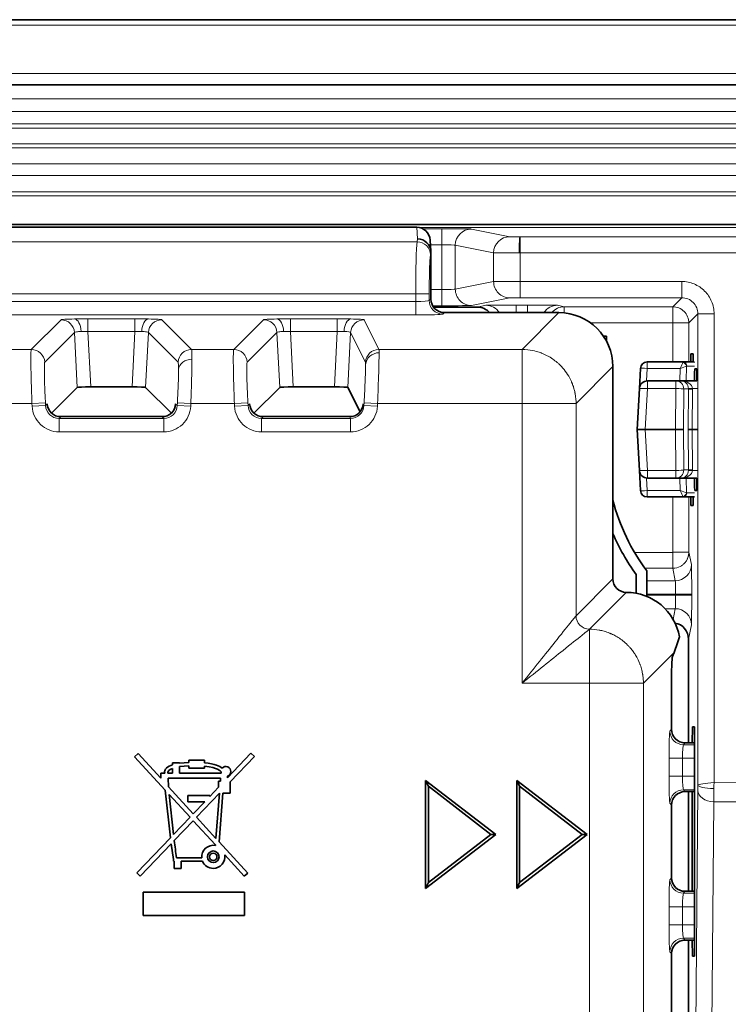
# Model space of a CAD drawing. Units: millimetres. Extents: x 74 to 746, y 27 to 552.
# Drawn here: x 685 to 711, y 216 to 252 of the extents above; entities that cross this region are included whole.
import ezdxf

# ---------------------------------------------------------------- set-up
doc = ezdxf.new("R2010")
doc.units = ezdxf.units.MM
doc.layers.add('Visible (ISO)', color=7, linetype='Continuous', lineweight=35)
doc.layers.add('Visible Narrow (ISO)', color=7, linetype='Continuous', lineweight=18)

msp = doc.modelspace()

# ---------------------------------------------------------------- linework, layer by layer
at = {"layer": 'Visible (ISO)'}
for p, q in [((646.182, 252.292), (743.891, 252.292)), ((646.182, 249.876), (741.16, 249.876)), ((737.291, 244.706), (646.182, 244.706)), ((699.362, 244.608), (665.921, 244.608)), ((699.863, 244.123), (699.89, 243.719)), ((699.891, 242.543), (699.891, 243.686)), ((699.891, 241.942), (699.891, 242.543)), ((701.61, 241.646), (699.987, 241.646)), ((700.39, 241.443), (704.63, 241.443)), ((706.391, 240.574), (706.279, 240.574)), ((706.391, 240.391), (706.391, 240.574)), ((709.237, 239.614), (707.901, 239.614)), ((709.621, 239.614), (709.237, 239.614)), ((709.6, 239.914), (709.524, 239.917)), ((706.629, 239.444), (706.629, 231.582)), ((707.651, 239.377), (707.612, 238.629)), ((709.736, 239.358), (709.663, 239.361)), ((708.957, 238.914), (707.912, 238.914)), ((709.157, 238.914), (708.957, 238.914)), ((709.745, 238.914), (709.157, 238.914)), ((686.786, 238.674), (685.831, 237.72)), ((688.818, 238.691), (687.284, 238.691)), ((690.271, 237.72), (689.317, 238.674)), ((694.286, 238.674), (693.331, 237.72)), ((696.311, 238.691), (694.784, 238.691)), ((697.263, 237.766), (696.81, 238.674)), ((707.612, 238.629), (707.533, 237.114)), ((686.07, 237.597), (690.033, 237.597)), ((693.57, 237.597), (696.981, 237.597)), ((707.832, 237.114), (707.533, 237.114)), ((707.533, 237.114), (707.612, 235.598)), ((708.952, 237.114), (707.832, 237.114)), ((708.952, 237.114), (709.251, 237.114)), ((709.423, 237.114), (709.573, 237.114)), ((709.748, 237.114), (709.573, 237.114)), ((707.612, 235.598), (707.651, 234.851)), ((707.912, 235.314), (708.957, 235.314)), ((708.957, 235.314), (709.157, 235.314)), ((709.157, 235.314), (709.745, 235.314)), ((709.663, 234.851), (709.736, 234.854)), ((707.901, 234.614), (709.237, 234.614)), ((709.237, 234.614), (709.621, 234.614)), ((709.524, 234.295), (709.6, 234.298)), ((707.491, 231.743), (707.491, 231.049)), ((707.891, 230.931), (707.891, 231.874)), ((709.431, 229.353), (709.431, 225.51)), ((708.836, 228.705), (708.895, 228.852)), ((708.801, 227.61), (708.801, 226.01)), ((709.58, 226.106), (709.65, 226.106)), ((708.801, 226.01), (708.801, 226.01)), ((709.301, 225.51), (709.3, 225.51)), ((709.658, 225.51), (709.301, 225.51)), ((689.039, 225.109), (688.909, 224.99)), ((689.878, 224.196), (689.039, 225.109)), ((693.219, 225.122), (692.349, 224.209)), ((692.456, 224.066), (693.346, 225)), ((693.346, 225), (693.219, 225.122)), ((709.659, 225.107), (709.659, 218.605)), ((688.909, 224.99), (690.048, 223.75)), ((690.318, 224.774), (690.318, 224.694)), ((690.571, 224.774), (690.318, 224.774)), ((690.92, 224.786), (690.571, 224.756)), ((690.571, 224.756), (690.571, 224.774)), ((690.571, 224.632), (690.92, 224.663)), ((690.92, 224.868), (690.92, 224.786)), ((691.504, 224.868), (690.92, 224.868)), ((690.92, 224.663), (690.92, 224.569)), ((691.504, 224.767), (691.504, 224.868)), ((691.504, 224.569), (691.504, 224.643)), ((689.878, 224.39), (689.878, 224.196)), ((690.024, 224.39), (689.878, 224.39)), ((690.023, 224.444), (690.024, 224.39)), ((690.147, 224.39), (690.146, 224.438)), ((690.318, 224.39), (690.147, 224.39)), ((690.318, 224.564), (690.318, 224.39)), ((690.571, 224.39), (690.571, 224.632)), ((692.112, 224.39), (690.571, 224.39)), ((690.92, 224.569), (691.504, 224.569)), ((692.115, 224.435), (692.112, 224.39)), ((692.349, 224.209), (692.349, 224.275)), ((690.168, 223.881), (690.15, 224.197)), ((690.15, 224.197), (692.096, 224.197)), ((692.088, 224.092), (692.023, 224.092)), ((692.023, 224.092), (692.023, 223.868)), ((692.096, 224.197), (692.088, 224.092)), ((692.456, 223.639), (692.456, 224.066)), ((699.687, 220.12), (699.687, 224.12)), ((699.687, 224.12), (702.294, 222.12)), ((699.687, 224.12), (699.796, 223.899)), ((703.067, 220.12), (703.067, 224.12)), ((703.067, 224.12), (705.674, 222.12)), ((703.067, 224.12), (703.176, 223.899)), ((690.048, 223.75), (690.237, 221.994)), ((691.085, 222.884), (690.168, 223.881)), ((690.35, 222.113), (690.189, 223.598)), ((690.189, 223.598), (690.963, 222.756)), ((691.697, 223.553), (690.88, 223.553)), ((690.88, 223.553), (690.88, 223.33)), ((691.204, 222.753), (692.053, 223.644)), ((692.023, 223.868), (691.697, 223.526)), ((691.697, 223.526), (691.697, 223.553)), ((692.053, 223.644), (691.923, 221.972)), ((692.037, 221.847), (692.18, 223.639)), ((692.18, 223.639), (692.456, 223.639)), ((699.796, 220.341), (699.796, 223.899)), ((699.796, 223.899), (702.114, 222.12)), ((703.176, 220.341), (703.176, 223.899)), ((703.176, 223.899), (705.494, 222.12)), ((709.3, 223.701), (709.301, 223.701)), ((709.301, 223.701), (709.659, 223.701)), ((709.431, 223.701), (709.431, 220.01)), ((709.572, 220.01), (709.572, 223.701)), ((690.88, 223.33), (691.51, 223.33)), ((691.51, 223.33), (691.085, 222.884)), ((708.801, 223.201), (708.801, 223.202)), ((708.801, 223.201), (708.801, 220.51)), ((690.963, 222.756), (690.35, 222.113)), ((690.381, 221.89), (691.082, 222.626)), ((691.082, 222.626), (691.904, 221.732)), ((691.923, 221.972), (691.204, 222.753)), ((702.294, 222.12), (699.687, 220.12)), ((702.114, 222.12), (699.796, 220.341)), ((702.294, 222.12), (702.114, 222.12)), ((705.674, 222.12), (703.067, 220.12)), ((705.494, 222.12), (703.176, 220.341)), ((705.674, 222.12), (705.494, 222.12)), ((690.237, 221.994), (688.993, 220.689)), ((689.12, 220.568), (690.27, 221.774)), ((690.27, 221.774), (690.345, 221.182)), ((691.904, 221.732), (691.902, 221.708)), ((693.103, 220.687), (692.037, 221.847)), ((692.247, 221.358), (692.974, 220.568)), ((690.345, 221.182), (690.352, 221.128)), ((690.352, 221.128), (690.373, 221.128)), ((690.373, 221.128), (690.38, 220.858)), ((691.399, 221.251), (690.461, 221.251)), ((690.638, 221.128), (691.427, 221.128)), ((690.638, 220.858), (690.638, 221.128)), ((688.993, 220.689), (689.12, 220.568)), ((690.38, 220.858), (690.638, 220.858)), ((692.974, 220.568), (693.103, 220.687)), ((699.687, 220.12), (699.796, 220.341)), ((703.067, 220.12), (703.176, 220.341)), ((708.801, 220.51), (708.801, 220.51)), ((689.229, 219.978), (689.229, 219.118)), ((692.985, 219.978), (689.229, 219.978)), ((692.985, 219.118), (692.985, 219.978)), ((709.301, 220.01), (709.3, 220.01)), ((709.659, 220.01), (709.301, 220.01)), ((689.229, 219.118), (692.985, 219.118)), ((709.3, 218.201), (709.301, 218.201)), ((709.301, 218.201), (709.658, 218.201)), ((709.431, 218.201), (709.431, 167.497)), ((708.801, 217.701), (708.801, 217.702)), ((708.801, 217.701), (708.801, 214.602)), ((709.65, 217.606), (709.58, 217.606))]:
    msp.add_line(p, q, dxfattribs=at)
msp.add_circle((691.825, 221.287), 0.216, dxfattribs=at)
for centre, radius, start, end in [((707.901, 239.364), 0.25, 90, 177), ((707.912, 238.614), 0.3, 90, 177), ((707.912, 235.614), 0.3, 183, 270), ((707.901, 234.864), 0.25, 183, 270), ((713.891, 236.374), 7.5, 194.4887, 216.8699), ((713.891, 236.374), 7.9, 203.1943, 215.8917), ((690.518, 224.02), 0.703, 106.5064, 128.6627), ((690.225, 224.414), 0.206, 133.363, 171.7898), ((690.225, 224.414), 0.206, 171.7898, 171.8005), ((692.292, 224.449), 0.182, 288.2032, 137.8977), ((795.73, 234.669), 106.121, 186.91637, 187.26396), ((691.824, 221.288), 0.427, 79.5055, 184.9228), ((691.825, 221.287), 0.138, 90.029, 269.9712), ((691.824, 221.287), 0.138, 270.0754, 89.9248), ((691.824, 221.288), 0.429, 270.1203, 9.3757), ((691.827, 221.289), 0.431, 201.9474, 269.6432)]:
    msp.add_arc(centre, radius, start, end, dxfattribs=at)
for centre, major_axis, ratio, start_param, end_param in [((699.364, 244.09), (0.034, -0.517), 0.965789, 1.570796, 3.078761), ((699.39, 243.69), (-0.5, 0.024), 0.96543, 3.199454, 4.758961), ((699.533, 241.496), (-0.348, -2.25), 0.035661, 2.91502, 2.930827), ((700.391, 241.943), (-0.391, -0.313), 0.998441, 5.609317, 7.178591), ((701.61, 241.046), (-0.588, -0.122), 0.999085, 3.657252, 4.506923), ((704.628, 239.441), (-1.416, -1.416), 0.998783, 2.356803, 3.926382), ((709.524, 239.317), (0, -0.601), 0.008724, 3.141212, 4.195035), ((709.6, 239.313), (0, -0.601), 0.00873, 2.094601, 3.141212), ((709.663, 238.761), (0, -0.601), 0.008724, 3.141212, 4.454565), ((709.736, 238.757), (0, -0.601), 0.00873, 1.834075, 3.141212), ((687.286, 238.673), (-0.501, 0), 0.034988, 4.716802, 6.248201), ((688.816, 238.673), (-0.501, 0), 0.034988, 3.176577, 4.707976), ((694.786, 238.674), (-0.501, 0), 0.034988, 4.716802, 6.248201), ((696.309, 238.674), (-0.501, 0), 0.034986, 3.159072, 4.707898), ((686.172, 238.086), (-0.5, 0), 0.998782, 0.05361, 1.570796), ((689.931, 238.086), (-0.5, 0), 0.998782, 1.570796, 3.087982), ((693.672, 238.086), (-0.5, 0), 0.998782, 0.05361, 1.570796), ((696.879, 238.086), (-0.5, 0), 0.999239, 1.570796, 3.088592), ((709.663, 235.451), (0, 0.601), 0.008724, 1.801646, 3.141974), ((709.736, 235.454), (0, -0.601), 0.00873, 0.000381, 1.334528), ((709.524, 234.895), (0, 0.601), 0.008724, 2.058287, 3.141974), ((709.6, 234.898), (0, -0.601), 0.00873, 0.000381, 1.076961), ((707.129, 231.583), (-0.354, -0.354), 0.998783, 5.498396, 7.067365), ((707.125, 229.081), (1.416, 1.416), 0.998783, 5.672019, 7.067365), ((708.831, 229.353), (0.122, 0.588), 0.999085, 4.917855, 6.321595), ((706.892, 228.848), (1.827, 3.219), 0.487912, 4.983731, 5.157354), ((708.839, 227.61), (0, -1.1), 0.034921, 3.228483, 4.712389), ((709.58, 225.105), (0, -1.001), 0.008724, 3.141593, 4.295331), ((709.65, 225.105), (0, -1.001), 0.00873, 1.573079, 3.141593), ((709.65, 218.607), (0, -1.001), 0.00873, 6.283185, 7.851699), ((709.58, 218.607), (0, 1.001), 0.008724, 1.987855, 3.141593)]:
    msp.add_ellipse(centre, major_axis=major_axis, ratio=ratio, start_param=start_param, end_param=end_param, dxfattribs=at)
for points, knots in [([(709.649, 239.611), (709.642, 239.613), (709.635, 239.613), (709.626, 239.614), (709.623, 239.614), (709.621, 239.614)], [1.3803185, 1.3803185, 1.3803185, 1.3803185, 1.5239781, 1.5239781, 1.5707963, 1.5707963, 1.5707963, 1.5707963]), ([(708.801, 226.01), (708.801, 225.878), (708.855, 225.749), (708.947, 225.657), (709.039, 225.565), (709.168, 225.511), (709.3, 225.51)], [0, 0, 0, 0, 0.0003902126, 0.0003902126, 0.0003902126, 0.0007804253, 0.0007804253, 0.0007804253, 0.0007804253]), ([(691.504, 224.643), (691.994, 224.594), (692.098, 224.462), (692.115, 224.435), (692.115, 224.435), (692.115, 224.435), (692.115, 224.435)], [-1.006449, -1.006449, -1.006449, -1.006449, -0.006449, -0.006449, -0.006449, -0.001816, -0.001816, -0.001816, -0.001816]), ([(709.3, 223.701), (709.168, 223.701), (709.039, 223.647), (708.947, 223.555), (708.855, 223.463), (708.801, 223.334), (708.801, 223.202)], [0, 0, 0, 0, 0.0003902126, 0.0003902126, 0.0003902126, 0.0007804252, 0.0007804252, 0.0007804252, 0.0007804252]), ([(708.801, 220.51), (708.801, 220.378), (708.855, 220.249), (708.947, 220.157), (709.039, 220.065), (709.168, 220.011), (709.3, 220.01)], [0, 0, 0, 0, 0.0003902126, 0.0003902126, 0.0003902126, 0.0007804253, 0.0007804253, 0.0007804253, 0.0007804253]), ([(709.3, 218.201), (709.168, 218.201), (709.039, 218.147), (708.947, 218.055), (708.855, 217.963), (708.801, 217.834), (708.801, 217.702)], [0, 0, 0, 0, 0.0003902126, 0.0003902126, 0.0003902126, 0.0007804252, 0.0007804252, 0.0007804252, 0.0007804252])]:
    msp.add_open_spline(points, degree=3, knots=knots, dxfattribs=at)
for points in [[(709.621, 234.614), (709.63, 234.614), (709.64, 234.615), (709.649, 234.616)], [(692.156, 224.571), (692.068, 224.644), (691.884, 224.731), (691.504, 224.767)], [(690.146, 224.438), (690.146, 224.439), (690.162, 224.504), (690.318, 224.564)]]:
    msp.add_open_spline(points, degree=3, dxfattribs=at)
at = {"layer": 'Visible Narrow (ISO)'}
for p, q in [((646.182, 252.092), (743.891, 252.092)), ((646.182, 250.295), (742.987, 250.295)), ((646.182, 249.359), (741.16, 249.359)), ((741.16, 248.893), (646.182, 248.893)), ((646.182, 248.436), (741.16, 248.436)), ((741.16, 248.28), (646.182, 248.28)), ((646.182, 247.691), (739.091, 247.691)), ((739.091, 247.547), (646.182, 247.547)), ((646.182, 246.947), (739.091, 246.947)), ((739.091, 246.515), (646.182, 246.515)), ((646.182, 245.915), (739.091, 245.915)), ((739.091, 245.771), (646.182, 245.771)), ((699.39, 244.173), (699.362, 244.608)), ((735.89, 244.599), (699.455, 244.599)), ((699.597, 244.548), (700.292, 244.548)), ((700.292, 243.953), (700.292, 244.548)), ((701.391, 244.539), (702.81, 244.255)), ((699.373, 244.067), (665.91, 244.067)), ((699.373, 244.067), (699.39, 244.173)), ((703.2, 244.252), (711.436, 244.252)), ((703.2, 243.652), (703.2, 244.252)), ((699.363, 243.953), (699.363, 243.953)), ((699.891, 243.694), (699.873, 243.585)), ((700.292, 243.953), (699.874, 243.953)), ((700.292, 243.953), (700.292, 242.304)), ((702.211, 243.655), (700.792, 243.939)), ((700.792, 242.308), (700.792, 243.939)), ((702.211, 243.655), (702.21, 242.592)), ((703.199, 242.595), (703.2, 243.652)), ((711.436, 243.652), (703.2, 243.652)), ((700.792, 242.308), (702.21, 242.592)), ((703.199, 242.595), (709.179, 242.595)), ((703.199, 241.995), (703.199, 242.595)), ((709.179, 241.995), (709.179, 242.595)), ((699.891, 242.304), (700.292, 242.304)), ((700.292, 241.699), (700.292, 242.304)), ((665.958, 242.136), (699.325, 242.136)), ((665.958, 241.856), (699.325, 241.856)), ((699.824, 242.136), (699.325, 242.136)), ((699.325, 241.856), (699.325, 242.136)), ((699.325, 241.356), (699.325, 241.856)), ((699.824, 242.136), (699.824, 241.889)), ((699.824, 241.889), (699.891, 241.942)), ((702.81, 241.991), (701.391, 241.708)), ((709.179, 241.995), (703.199, 241.995)), ((708.845, 241.66), (709.179, 241.995)), ((700.292, 241.699), (699.954, 241.699)), ((700.39, 241.443), (700.324, 241.389)), ((701.61, 241.646), (701.928, 241.713)), ((703.043, 241.724), (703.461, 241.724)), ((703.043, 241.724), (703.043, 241.443)), ((704.63, 241.443), (703.266, 240.078)), ((703.461, 241.724), (703.461, 241.443)), ((704.577, 241.713), (704.828, 241.66)), ((708.845, 241.66), (704.828, 241.66)), ((704.828, 241.66), (704.828, 241.433)), ((708.845, 241.07), (708.845, 241.66)), ((699.325, 241.356), (665.958, 241.356)), ((685.083, 240.078), (686.184, 241.179)), ((687.18, 240.739), (687.18, 241.213)), ((687.18, 241.213), (688.922, 241.213)), ((688.922, 240.739), (688.922, 241.213)), ((689.918, 241.179), (691.02, 240.078)), ((692.583, 240.078), (693.684, 241.179)), ((694.681, 240.74), (694.681, 241.213)), ((694.681, 241.213), (696.417, 241.213)), ((696.417, 240.74), (696.417, 241.213)), ((697.413, 241.179), (697.963, 240.078)), ((705.792, 241.07), (708.845, 241.07)), ((708.855, 241.06), (708.855, 239.614)), ((709.445, 241.06), (708.855, 241.06)), ((709.779, 241.395), (709.445, 241.06)), ((709.445, 239.614), (709.445, 241.06)), ((709.779, 223.948), (709.779, 241.395)), ((709.779, 241.395), (710.379, 241.395)), ((710.379, 241.395), (710.379, 224.037)), ((686.683, 240.706), (685.582, 239.605)), ((686.786, 238.674), (686.683, 240.706)), ((688.922, 240.739), (687.18, 240.739)), ((687.18, 240.739), (687.284, 238.691)), ((688.818, 238.691), (688.922, 240.739)), ((689.419, 240.706), (689.317, 238.674)), ((690.521, 239.605), (689.419, 240.706)), ((694.183, 240.706), (693.082, 239.605)), ((694.286, 238.674), (694.183, 240.706)), ((696.417, 240.74), (694.681, 240.74)), ((694.681, 240.74), (694.784, 238.691)), ((696.311, 238.691), (696.417, 240.74)), ((696.914, 240.705), (696.81, 238.674)), ((697.464, 239.605), (696.914, 240.705)), ((685.083, 240.078), (683.52, 240.078)), ((692.583, 240.078), (691.02, 240.078)), ((703.266, 240.078), (697.963, 240.078)), ((703.266, 238.079), (703.266, 240.078)), ((707.901, 239.614), (707.901, 239.377)), ((705.265, 238.079), (706.629, 239.444)), ((707.876, 238.912), (707.901, 239.377)), ((707.901, 239.377), (709.127, 239.377)), ((709.127, 239.377), (709.116, 238.914)), ((709.343, 238.914), (709.356, 239.457)), ((709.374, 239.464), (709.651, 239.464)), ((707.912, 238.914), (707.912, 238.629)), ((708.957, 238.629), (708.957, 238.914)), ((707.832, 237.114), (707.912, 238.629)), ((707.912, 238.629), (708.957, 238.629)), ((708.957, 238.629), (708.952, 237.114)), ((709.251, 237.114), (709.256, 238.614)), ((709.256, 238.614), (709.428, 238.614)), ((709.428, 238.614), (709.423, 237.114)), ((709.573, 237.114), (709.578, 238.606)), ((709.578, 238.629), (709.748, 238.629)), ((685.108, 238.079), (683.494, 238.079)), ((685.607, 238.106), (685.108, 238.079)), ((685.113, 237.973), (685.108, 238.079)), ((685.612, 238), (685.113, 237.973)), ((685.607, 238.106), (685.612, 238)), ((685.612, 238), (685.672, 238.059)), ((690.43, 238.059), (690.49, 238)), ((690.49, 238), (690.495, 238.106)), ((690.989, 237.973), (690.49, 238)), ((690.994, 238.079), (690.495, 238.106)), ((690.994, 238.079), (690.989, 237.973)), ((692.608, 238.079), (690.994, 238.079)), ((693.107, 238.106), (692.608, 238.079)), ((692.613, 237.973), (692.608, 238.079)), ((693.112, 238), (692.613, 237.973)), ((693.107, 238.106), (693.112, 238)), ((693.112, 238), (693.172, 238.059)), ((697.378, 238.059), (697.408, 238)), ((697.408, 238), (697.414, 238.106)), ((697.907, 237.974), (697.408, 238)), ((697.913, 238.079), (697.414, 238.106)), ((697.913, 238.079), (697.907, 237.974)), ((703.266, 238.079), (697.913, 238.079)), ((703.266, 238.079), (703.266, 227.719)), ((703.266, 238.079), (705.265, 238.079)), ((705.265, 230.218), (705.265, 238.079)), ((686.172, 237.586), (686.111, 237.526)), ((686.111, 237.526), (689.991, 237.526)), ((686.111, 237.026), (686.111, 237.526)), ((689.991, 237.526), (689.931, 237.586)), ((689.991, 237.026), (689.991, 237.526)), ((693.672, 237.586), (693.611, 237.526)), ((693.611, 237.526), (696.909, 237.526)), ((693.611, 237.026), (693.611, 237.526)), ((696.909, 237.526), (696.879, 237.586)), ((696.909, 237.026), (696.909, 237.526)), ((707.912, 235.598), (707.832, 237.114)), ((708.952, 237.114), (708.957, 235.598)), ((709.256, 235.614), (709.251, 237.114)), ((709.423, 237.114), (709.428, 235.614)), ((709.578, 235.622), (709.573, 237.114)), ((689.991, 237.026), (686.111, 237.026)), ((696.909, 237.026), (693.611, 237.026)), ((707.912, 235.598), (707.912, 235.314)), ((708.957, 235.598), (707.912, 235.598)), ((708.957, 235.314), (708.957, 235.598)), ((709.428, 235.614), (709.256, 235.614)), ((709.748, 235.598), (709.578, 235.598)), ((707.901, 234.851), (707.876, 235.316)), ((709.116, 235.314), (709.127, 234.851)), ((709.356, 234.771), (709.343, 235.314)), ((709.127, 234.851), (707.901, 234.851)), ((707.901, 234.851), (707.901, 234.614)), ((708.855, 234.614), (708.855, 232.571)), ((709.651, 234.764), (709.374, 234.764)), ((709.445, 232.571), (709.445, 234.614)), ((708.845, 232.561), (707.432, 232.561)), ((709.541, 232.112), (709.445, 232.571)), ((707.819, 231.972), (708.845, 231.972)), ((708.845, 231.972), (708.941, 231.513)), ((706.629, 231.582), (705.265, 230.218)), ((707.891, 231.513), (708.941, 231.513)), ((705.764, 229.718), (707.128, 231.082)), ((708.95, 231.013), (707.891, 231.013)), ((707.891, 230.978), (708.95, 230.978)), ((708.95, 230.978), (708.95, 231.013)), ((708.95, 231.013), (709.55, 231.013)), ((708.95, 230.978), (709.55, 230.978)), ((709.55, 231.013), (709.55, 230.978)), ((708.941, 230.478), (708.559, 230.478)), ((708.858, 230.083), (708.941, 230.478)), ((709.541, 229.879), (709.431, 229.353)), ((705.763, 227.719), (705.763, 229.717)), ((707.762, 227.719), (708.895, 228.852)), ((703.266, 227.719), (705.763, 227.719)), ((705.763, 227.719), (705.763, 175.63)), ((707.762, 227.719), (705.763, 227.719)), ((707.762, 175.63), (707.762, 227.719)), ((708.744, 225.94), (708.801, 226.01)), ((709.3, 225.51), (709.244, 225.44)), ((709.244, 225.44), (709.658, 225.44)), ((708.711, 224.271), (708.711, 224.941)), ((709.211, 224.941), (708.711, 224.941)), ((709.659, 224.941), (709.211, 224.941)), ((709.211, 224.941), (709.211, 224.271)), ((709.211, 224.271), (708.711, 224.271)), ((709.211, 224.271), (709.659, 224.271)), ((710.379, 224.037), (711.436, 224.028)), ((709.659, 223.772), (709.244, 223.772)), ((709.244, 223.772), (709.3, 223.701)), ((709.778, 223.747), (709.695, 214.176)), ((708.801, 223.202), (708.744, 223.272)), ((710.281, 213.758), (710.365, 223.33)), ((711.434, 223.321), (710.365, 223.33)), ((708.744, 220.44), (708.801, 220.51)), ((709.3, 220.01), (709.244, 219.94)), ((709.244, 219.94), (709.659, 219.94)), ((708.711, 218.771), (708.711, 219.441)), ((709.211, 219.441), (708.711, 219.441)), ((709.659, 219.441), (709.211, 219.441)), ((709.211, 219.441), (709.211, 218.771)), ((709.211, 218.771), (708.711, 218.771)), ((709.211, 218.771), (709.659, 218.771)), ((709.658, 218.272), (709.244, 218.272)), ((709.244, 218.272), (709.3, 218.201)), ((708.801, 217.702), (708.744, 217.772))]:
    msp.add_line(p, q, dxfattribs=at)
for centre, major_axis, ratio, start_param, end_param in [((701.391, 243.939), (0.118, 0.588), 0.999011, 0.197498, 1.767533), ((699.39, 242.136), (0, 2), 0.032746, 0.261799, 1.570796), ((699.373, 243.585), (0.493, -0.08), 0.965068, 0.167265, 1.726772), ((702.81, 243.655), (0.118, 0.588), 0.999011, 0.197498, 1.767533), ((703.183, 243.652), (0, 0.6), 0.043616, 0.008735, 1.570796), ((703.197, 244.254), (-0.338, 0), 0.007561, 1.526714, 1.577075), ((700.292, 243.938), (-0.5, 0), 0.029673, 3.185224, 4.712389), ((703.2, 243.655), (-0.99, 0), 0.003438, 0.043626, 1.527164), ((703.2, 243.655), (-0.99, 0), 0.003438, 1.527166, 1.570796), ((703.199, 242.591), (-0.99, 0), 0.003438, 4.712392, 6.239558), ((702.81, 242.591), (0.118, -0.588), 0.99901, 4.51492, 6.085717), ((700.292, 242.308), (0.5, 0), 0.008727, 4.712389, 6.239554), ((701.391, 242.308), (0.118, -0.588), 0.99901, 4.51492, 6.085717), ((699.325, 241.891), (-0.5, 0), 0.069842, 1.570796, 3.097959), ((700.324, 241.889), (-0.312, 0.39), 0.998441, 0.896928, 2.466202), ((700.292, 241.708), (1.1, 0), 0.008727, 4.712389, 6.239554), ((701.928, 241.113), (-0.122, 0.587), 0.999085, 5.089602, 6.077719), ((704.577, 241.113), (0.122, 0.587), 0.999085, 0.205466, 1.193584), ((704.828, 241.06), (0.122, 0.587), 0.999115, 0.205466, 1.085105), ((686.184, 240.679), (0.353, -0.354), 0.998782, 0.838704, 2.35589), ((687.134, 241.184), (-0.897, -0.001), 0.031757, 4.661026, 5.241501), ((686.681, 240.708), (-0.01, 0.5), 0.500643, 4.772807, 6.242859), ((688.968, 241.184), (-0.897, 0.001), 0.031757, 4.183277, 4.763752), ((689.421, 240.708), (0.01, 0.5), 0.500643, 0.040327, 1.510378), ((689.918, 240.679), (0.353, 0.354), 0.998782, 0.785703, 2.302889), ((693.684, 240.68), (0.353, -0.354), 0.998782, 0.838704, 2.35589), ((694.635, 241.185), (-0.897, -0.001), 0.031757, 4.661026, 5.241501), ((694.182, 240.709), (-0.01, 0.5), 0.500643, 4.772807, 6.242859), ((696.463, 241.185), (-0.898, 0.001), 0.031787, 4.175639, 4.764057), ((696.922, 240.709), (0.01, 0.5), 0.507212, 0.040506, 1.510112), ((697.413, 240.679), (0.447, 0.224), 0.999239, 1.107575, 2.625371), ((687.159, 240.691), (-0.45, 0.02), 0.11016, 4.670421, 5.250516), ((688.943, 240.691), (-0.45, -0.02), 0.11016, 4.174262, 4.754357), ((694.66, 240.691), (-0.45, 0.02), 0.11016, 4.670421, 5.250516), ((696.438, 240.691), (-0.45, -0.021), 0.110234, 4.166452, 4.75448), ((696.412, 240.678), (-0.502, -0.027), 0.121121, 3.148213, 4.166973), ((685.083, 239.579), (0.353, -0.354), 0.998782, 0.838704, 2.35589), ((691.02, 239.579), (0.353, 0.354), 0.998782, 0.785703, 2.302889), ((690.956, 238.427), (-0.062, -1.652), 0.02991, 2.467625, 3.104753), ((692.583, 239.579), (0.353, -0.354), 0.998782, 0.838704, 2.35589), ((697.963, 239.579), (0.447, 0.224), 0.999239, 1.107575, 2.625371), ((697.968, 239.487), (-0.5, 0), 0.938495, 4.712389, 6.227391), ((697.885, 238.083), (0.078, 1.997), 0.014402, 5.930922, 6.248826), ((690.457, 238.366), (-0.062, -1.239), 0.039835, 2.468522, 3.105625), ((691.035, 239.308), (-0.5, 0), 0.818768, 4.712389, 6.219221), ((697.385, 238.107), (0.079, 1.499), 0.019256, 5.931439, 6.24897), ((709.127, 239.364), (0.102, 0.25), 0.018369, 0.386935, 1.525956), ((709.237, 239.364), (0, 0.25), 0.184615, 0, 0.379415), ((709.22, 239.457), (0.098, -0.114), 0.853732, 0.935303, 2.35026), ((709.237, 239.464), (0, 0.15), 0.907959, 4.712389, 6.283185), ((709.621, 239.464), (0, -0.15), 0.97243, 2.950243, 3.141593), ((707.901, 239.364), (-0.25, 0.013), 0.052264, 4.715128, 6.283185), ((709.127, 239.364), (0.252, 0.096), 0.045244, 0.414484, 1.553505), ((709.374, 239.364), (0, -0.1), 0.461538, 3.141593, 3.521008), ((708.957, 238.614), (0, 0.3), 0.997785, 4.712389, 6.283185), ((709.157, 238.614), (0.421, 0), 0.712591, 0.05236, 1.570796), ((709.157, 238.614), (0, -0.3), 0.904437, 1.623156, 3.141593), ((707.912, 238.614), (-0.3, 0.016), 0.052264, 4.715128, 6.283185), ((708.957, 238.614), (0.3, -0.001), 0.052336, 0.06666, 1.570979), ((709.578, 238.637), (-0.15, -0.007), 0.052273, 0.066568, 1.568233), ((709.127, 238.614), (0.274, 0.127), 0.993172, 5.84775, 5.90011), ((709.578, 238.614), (-0.15, 0.001), 0.052336, 0.06666, 1.570979), ((709.127, 238.606), (0.396, 0.217), 0.995874, 5.779912, 5.832272), ((686.113, 238.027), (0.355, 0.355), 0.996356, 2.4095, 3.926686), ((689.99, 238.027), (-0.355, 0.355), 0.996356, 2.356499, 3.873685), ((693.613, 238.027), (0.355, 0.355), 0.996356, 2.4095, 3.926686), ((696.908, 238.027), (-0.224, 0.448), 0.99772, 2.678371, 4.196167), ((707.912, 235.614), (-0.3, -0.016), 0.052264, 0, 1.568057), ((708.957, 235.614), (0, -0.3), 0.997785, 0, 1.570796), ((708.957, 235.614), (0.3, 0.001), 0.052336, 4.712206, 6.216526), ((709.157, 235.614), (0, -0.3), 0.904437, 0, 1.518436), ((709.157, 235.614), (0.421, 0), 0.712591, 4.712389, 6.230825), ((709.578, 235.614), (-0.15, -0.001), 0.052336, 4.712206, 6.216526), ((709.127, 235.614), (0.274, -0.127), 0.993172, 0.383075, 0.435435), ((709.578, 235.59), (-0.15, 0.007), 0.052273, 4.714952, 6.216617), ((709.127, 235.622), (0.396, -0.217), 0.995874, 0.450913, 0.503273), ((707.901, 234.864), (-0.25, -0.013), 0.052264, 0, 1.568057), ((709.127, 234.864), (0.252, -0.096), 0.045244, 4.72968, 5.868701), ((709.127, 234.864), (0.102, -0.25), 0.018369, 4.757229, 5.89625), ((709.22, 234.771), (0.098, 0.114), 0.853732, 3.932925, 5.347882), ((709.237, 234.864), (0, 0.25), 0.184615, 2.762177, 3.141593), ((709.237, 234.764), (0, -0.15), 0.907959, 0, 1.570796), ((709.374, 234.864), (0, -0.1), 0.461538, 5.90377, 6.283185), ((709.621, 234.764), (0, -0.15), 0.97243, 0, 0.19135), ((707.993, 233.421), (0.859, -0.857), 0.078195, 6.208267, 6.357903), ((708.941, 232.112), (0.587, 0.122), 0.999085, 4.507288, 6.077719), ((708.94, 231.013), (0, 0.5), 0.019196, 4.712476, 6.241395), ((708.94, 230.978), (0, -0.5), 0.019196, 0.041791, 1.57071), ((708.941, 229.879), (0.587, -0.122), 0.999085, 0.205466, 1.775897), ((709.244, 225.94), (-0.39, 0.312), 0.998441, 0.675372, 2.244646), ((709.246, 224.941), (0, -0.5), 0.069842, 3.185228, 4.712389), ((709.246, 224.271), (0, -0.5), 0.069842, 4.712389, 6.23955), ((709.776, 224.001), (0, 0.363), 0.008208, 3.940757, 4.565919), ((710.369, 223.948), (-0.59, 0.001), 0.218559, 0.008943, 1.569316), ((709.244, 223.272), (-0.39, -0.312), 0.998441, 4.038539, 5.607813), ((710.368, 223.747), (-0.59, 0.005), 0.707134, 0.012342, 1.570797), ((710.366, 224.037), (0.005, 1), 0.003494, 3.926947, 4.492046), ((709.244, 220.44), (-0.39, 0.312), 0.998441, 0.675372, 2.244646), ((709.246, 219.441), (0, -0.5), 0.069842, 3.185228, 4.712389), ((709.246, 218.771), (0, -0.5), 0.069842, 4.712389, 6.23955), ((709.244, 217.772), (-0.39, -0.312), 0.998441, 4.038539, 5.607813)]:
    msp.add_ellipse(centre, major_axis=major_axis, ratio=ratio, start_param=start_param, end_param=end_param, dxfattribs=at)
for points, knots in [([(700.292, 244.548), (700.573, 244.548), (700.85, 244.547), (701.053, 244.545), (701.255, 244.543), (701.379, 244.541), (701.391, 244.539)], [0, 0, 0, 0, 0.763582, 0.763582, 0.763582, 1.527165, 1.527165, 1.527165, 1.527165]), ([(702.81, 244.255), (702.814, 244.254), (702.856, 244.253), (702.992, 244.252), (703.086, 244.252), (703.183, 244.252)], [4.799649, 4.799649, 4.799649, 4.799649, 5.541417, 5.541417, 6.283185, 6.283185, 6.283185, 6.283185]), ([(699.873, 243.585), (699.86, 243.506), (699.847, 243.318), (699.838, 243.049), (699.829, 242.78), (699.824, 242.44), (699.824, 242.136)], [1.832596, 1.832596, 1.832596, 1.832596, 2.487094, 2.487094, 2.487094, 3.141593, 3.141593, 3.141593, 3.141593]), ([(709.179, 242.595), (709.336, 242.595), (709.493, 242.563), (709.784, 242.443), (709.917, 242.354), (710.139, 242.132), (710.228, 241.999), (710.348, 241.709), (710.379, 241.552), (710.379, 241.395)], [2.356233, 2.356233, 2.356233, 2.356233, 2.748913, 2.748913, 3.141593, 3.141593, 3.534273, 3.534273, 3.926953, 3.926953, 3.926953, 3.926953]), ([(703.199, 241.995), (703.1, 241.995), (703.001, 241.994), (702.929, 241.994), (702.858, 241.993), (702.814, 241.992), (702.81, 241.991)], [3.185223, 3.185223, 3.185223, 3.185223, 3.948806, 3.948806, 3.948806, 4.712389, 4.712389, 4.712389, 4.712389]), ([(709.779, 241.395), (709.779, 241.473), (709.764, 241.552), (709.734, 241.624), (709.704, 241.697), (709.659, 241.763), (709.604, 241.819), (709.548, 241.875), (709.482, 241.919), (709.409, 241.949), (709.336, 241.979), (709.258, 241.995), (709.179, 241.995)], [2.356233, 2.356233, 2.356233, 2.356233, 2.748913, 2.748913, 2.748913, 3.141593, 3.141593, 3.141593, 3.534273, 3.534273, 3.534273, 3.926953, 3.926953, 3.926953, 3.926953]), ([(701.928, 241.713), (701.934, 241.714), (701.966, 241.715), (702.028, 241.717), (702.086, 241.718), (702.17, 241.719), (702.274, 241.72), (702.378, 241.721), (702.501, 241.722), (702.63, 241.723), (702.768, 241.723), (702.911, 241.724), (703.043, 241.724)], [4.71172, 4.71172, 4.71172, 4.71172, 5.109284, 5.109284, 5.109284, 5.479679, 5.479679, 5.479679, 5.850074, 5.850074, 5.850074, 6.247634, 6.247634, 6.247634, 6.247634]), ([(703.461, 241.724), (703.593, 241.724), (703.736, 241.723), (703.874, 241.723), (704.003, 241.722), (704.126, 241.721), (704.23, 241.72), (704.334, 241.719), (704.418, 241.718), (704.476, 241.717), (704.538, 241.715), (704.57, 241.714), (704.577, 241.713)], [0.035552, 0.035552, 0.035552, 0.035552, 0.433111, 0.433111, 0.433111, 0.803506, 0.803506, 0.803506, 1.173902, 1.173902, 1.173902, 1.571465, 1.571465, 1.571465, 1.571465]), ([(709.445, 241.06), (709.445, 241.138), (709.429, 241.218), (709.399, 241.29), (709.37, 241.361), (709.324, 241.43), (709.269, 241.485), (709.215, 241.539), (709.146, 241.585), (709.075, 241.615), (709.003, 241.644), (708.923, 241.66), (708.845, 241.66)], [2.356233, 2.356233, 2.356233, 2.356233, 2.748913, 2.748913, 2.748913, 3.141593, 3.141593, 3.141593, 3.534273, 3.534273, 3.534273, 3.926953, 3.926953, 3.926953, 3.926953]), ([(686.184, 241.179), (686.19, 241.185), (686.237, 241.191), (686.326, 241.196), (686.414, 241.201), (686.542, 241.205), (686.681, 241.208)], [5.274279, 5.274279, 5.274279, 5.274279, 5.778733, 5.778733, 5.778733, 6.283185, 6.283185, 6.283185, 6.283185]), ([(689.421, 241.208), (689.56, 241.205), (689.688, 241.201), (689.777, 241.196), (689.865, 241.191), (689.913, 241.185), (689.918, 241.179)], [0, 0, 0, 0, 0.504452, 0.504452, 0.504452, 1.008906, 1.008906, 1.008906, 1.008906]), ([(693.684, 241.179), (693.69, 241.185), (693.738, 241.191), (693.826, 241.196), (693.914, 241.201), (694.042, 241.206), (694.182, 241.208)], [5.274279, 5.274279, 5.274279, 5.274279, 5.778733, 5.778733, 5.778733, 6.283185, 6.283185, 6.283185, 6.283185]), ([(696.922, 241.208), (697.062, 241.205), (697.19, 241.201), (697.278, 241.196), (697.365, 241.191), (697.41, 241.185), (697.413, 241.179)], [0, 0, 0, 0, 0.509379, 0.509379, 0.509379, 1.01876, 1.01876, 1.01876, 1.01876]), ([(700.324, 241.389), (700.313, 241.38), (700.2, 241.372), (700.016, 241.366), (699.832, 241.359), (699.58, 241.356), (699.325, 241.356)], [1.61443, 1.61443, 1.61443, 1.61443, 2.378011, 2.378011, 2.378011, 3.141593, 3.141593, 3.141593, 3.141593]), ([(708.845, 241.07), (708.846, 241.07), (708.848, 241.07), (708.849, 241.07), (708.85, 241.069), (708.851, 241.068), (708.852, 241.067), (708.853, 241.066), (708.854, 241.065), (708.854, 241.064), (708.855, 241.063), (708.855, 241.062), (708.855, 241.06)], [2.356233, 2.356233, 2.356233, 2.356233, 2.762053, 2.762053, 2.762053, 3.141593, 3.141593, 3.141593, 3.521132, 3.521132, 3.521132, 3.926953, 3.926953, 3.926953, 3.926953]), ([(686.93, 240.744), (686.861, 240.742), (686.797, 240.738), (686.753, 240.731), (686.709, 240.724), (686.686, 240.715), (686.683, 240.706)], [0, 0, 0, 0, 0.504449, 0.504449, 0.504449, 1.008906, 1.008906, 1.008906, 1.008906]), ([(689.419, 240.706), (689.417, 240.715), (689.393, 240.724), (689.349, 240.731), (689.305, 240.738), (689.242, 240.742), (689.172, 240.744)], [5.274279, 5.274279, 5.274279, 5.274279, 5.778736, 5.778736, 5.778736, 6.283185, 6.283185, 6.283185, 6.283185]), ([(694.431, 240.744), (694.361, 240.743), (694.297, 240.738), (694.253, 240.732), (694.209, 240.725), (694.186, 240.716), (694.183, 240.706)], [0, 0, 0, 0, 0.504449, 0.504449, 0.504449, 1.008906, 1.008906, 1.008906, 1.008906]), ([(685.108, 238.079), (685.098, 238.335), (685.089, 238.591), (685.082, 238.829), (685.076, 239.066), (685.071, 239.285), (685.069, 239.469), (685.066, 239.653), (685.066, 239.802), (685.069, 239.907), (685.071, 240.011), (685.076, 240.069), (685.083, 240.078)], [2.18233, 2.18233, 2.18233, 2.18233, 2.566303, 2.566303, 2.566303, 2.950275, 2.950275, 2.950275, 3.334248, 3.334248, 3.334248, 3.71822, 3.71822, 3.71822, 3.71822]), ([(692.608, 238.079), (692.598, 238.335), (692.589, 238.591), (692.582, 238.829), (692.576, 239.066), (692.571, 239.285), (692.569, 239.469), (692.566, 239.653), (692.566, 239.802), (692.569, 239.907), (692.571, 240.011), (692.576, 240.069), (692.583, 240.078)], [2.18233, 2.18233, 2.18233, 2.18233, 2.566303, 2.566303, 2.566303, 2.950275, 2.950275, 2.950275, 3.334248, 3.334248, 3.334248, 3.71822, 3.71822, 3.71822, 3.71822]), ([(697.968, 239.956), (697.968, 239.825), (697.963, 239.567), (697.953, 239.224), (697.943, 238.88), (697.928, 238.461), (697.913, 238.079)], [0, 0, 0, 0, 0.609123, 0.609123, 0.609123, 1.218246, 1.218246, 1.218246, 1.218246]), ([(703.266, 240.078), (703.564, 240.078), (703.776, 240.016), (703.902, 239.974), (703.923, 239.967), (703.942, 239.96), (703.958, 239.954), (703.967, 239.951), (703.974, 239.948), (703.981, 239.945), (703.985, 239.944), (703.988, 239.942), (703.992, 239.941), (703.993, 239.94), (703.995, 239.94), (703.997, 239.939), (703.997, 239.939), (703.998, 239.938), (703.999, 239.938), (703.999, 239.938), (703.999, 239.938), (704, 239.938), (704, 239.938), (704, 239.938), (704.001, 239.937), (704.07, 239.91), (704.135, 239.88), (704.194, 239.848), (704.224, 239.833), (704.253, 239.817), (704.28, 239.801), (704.294, 239.793), (704.307, 239.784), (704.32, 239.776), (704.334, 239.768), (704.345, 239.761), (704.359, 239.752), (704.416, 239.714), (704.472, 239.674), (704.525, 239.63), (704.552, 239.609), (704.578, 239.586), (704.604, 239.563), (704.616, 239.552), (704.629, 239.54), (704.641, 239.528), (704.654, 239.517), (704.667, 239.503), (704.678, 239.492), (704.809, 239.362), (704.932, 239.203), (705.032, 239.014), (705.048, 238.983), (705.064, 238.951), (705.08, 238.918), (705.087, 238.901), (705.095, 238.884), (705.102, 238.868), (705.106, 238.859), (705.109, 238.851), (705.113, 238.842), (705.115, 238.838), (705.116, 238.834), (705.118, 238.829), (705.12, 238.825), (705.123, 238.817), (705.123, 238.816), (705.13, 238.8), (705.145, 238.763), (705.165, 238.701), (705.175, 238.67), (705.186, 238.634), (705.198, 238.591), (705.203, 238.569), (705.209, 238.546), (705.215, 238.522), (705.218, 238.51), (705.22, 238.497), (705.223, 238.484), (705.224, 238.477), (705.226, 238.471), (705.227, 238.464), (705.228, 238.457), (705.23, 238.448), (705.231, 238.444), (705.259, 238.293), (705.265, 238.171), (705.265, 238.079)], [0, 0, 0, 0, 0.1875, 0.1875, 0.1875, 0.21875, 0.21875, 0.21875, 0.234375, 0.234375, 0.234375, 0.242188, 0.242188, 0.242188, 0.246094, 0.246094, 0.246094, 0.248047, 0.248047, 0.248047, 0.249023, 0.249023, 0.249023, 0.25, 0.25, 0.25, 0.3125, 0.3125, 0.3125, 0.34375, 0.34375, 0.34375, 0.359375, 0.359375, 0.359375, 0.375, 0.375, 0.375, 0.4375, 0.4375, 0.4375, 0.46875, 0.46875, 0.46875, 0.484375, 0.484375, 0.484375, 0.5, 0.5, 0.5, 0.6875, 0.6875, 0.6875, 0.71875, 0.71875, 0.71875, 0.734375, 0.734375, 0.734375, 0.742188, 0.742188, 0.742188, 0.746094, 0.746094, 0.746094, 0.75, 0.75, 0.75, 0.8125, 0.8125, 0.8125, 0.84375, 0.84375, 0.84375, 0.859375, 0.859375, 0.859375, 0.867188, 0.867188, 0.867188, 0.871094, 0.871094, 0.871094, 0.875, 0.875, 0.875, 1, 1, 1, 1]), ([(685.582, 239.605), (685.575, 239.598), (685.57, 239.554), (685.568, 239.476), (685.565, 239.398), (685.565, 239.286), (685.568, 239.148), (685.57, 239.01), (685.575, 238.846), (685.581, 238.668), (685.588, 238.49), (685.597, 238.298), (685.607, 238.106)], [2.564965, 2.564965, 2.564965, 2.564965, 2.948938, 2.948938, 2.948938, 3.33291, 3.33291, 3.33291, 3.716883, 3.716883, 3.716883, 4.100855, 4.100855, 4.100855, 4.100855]), ([(691.035, 239.717), (691.035, 239.54), (691.032, 239.291), (691.024, 239.002), (691.017, 238.713), (691.006, 238.387), (690.994, 238.079)], [0, 0, 0, 0, 0.479631, 0.479631, 0.479631, 0.9592624, 0.9592624, 0.9592624, 0.9592624]), ([(693.082, 239.605), (693.075, 239.598), (693.07, 239.554), (693.068, 239.476), (693.065, 239.398), (693.065, 239.286), (693.068, 239.148), (693.07, 239.01), (693.075, 238.846), (693.081, 238.668), (693.088, 238.49), (693.097, 238.298), (693.107, 238.106)], [2.564965, 2.564965, 2.564965, 2.564965, 2.948938, 2.948938, 2.948938, 3.33291, 3.33291, 3.33291, 3.716883, 3.716883, 3.716883, 4.100855, 4.100855, 4.100855, 4.100855]), ([(690.495, 238.106), (690.507, 238.336), (690.518, 238.581), (690.525, 238.798), (690.533, 239.015), (690.536, 239.201), (690.536, 239.334)], [5.3239229, 5.3239229, 5.3239229, 5.3239229, 5.8035545, 5.8035545, 5.8035545, 6.2831853, 6.2831853, 6.2831853, 6.2831853]), ([(697.414, 238.106), (697.429, 238.392), (697.443, 238.706), (697.453, 238.964), (697.463, 239.221), (697.468, 239.415), (697.468, 239.513)], [5.064939, 5.064939, 5.064939, 5.064939, 5.674063, 5.674063, 5.674063, 6.283185, 6.283185, 6.283185, 6.283185]), ([(686.111, 237.026), (685.858, 237.026), (685.607, 237.127), (685.423, 237.301), (685.24, 237.475), (685.127, 237.72), (685.113, 237.973)], [2.356499, 2.356499, 2.356499, 2.356499, 3.115092, 3.115092, 3.115092, 3.873685, 3.873685, 3.873685, 3.873685]), ([(690.989, 237.973), (690.975, 237.72), (690.862, 237.475), (690.679, 237.301), (690.495, 237.127), (690.244, 237.026), (689.991, 237.026)], [2.4095, 2.4095, 2.4095, 2.4095, 3.168093, 3.168093, 3.168093, 3.926686, 3.926686, 3.926686, 3.926686]), ([(693.611, 237.026), (693.358, 237.026), (693.107, 237.127), (692.923, 237.301), (692.74, 237.475), (692.627, 237.72), (692.613, 237.973)], [2.356499, 2.356499, 2.356499, 2.356499, 3.115092, 3.115092, 3.115092, 3.873685, 3.873685, 3.873685, 3.873685]), ([(697.907, 237.974), (697.894, 237.721), (697.781, 237.475), (697.597, 237.301), (697.414, 237.127), (697.163, 237.026), (696.909, 237.026)], [2.087018, 2.087018, 2.087018, 2.087018, 2.845916, 2.845916, 2.845916, 3.604814, 3.604814, 3.604814, 3.604814]), ([(708.845, 231.972), (708.956, 231.971), (709.049, 232.002), (709.153, 232.055), (709.183, 232.075), (709.22, 232.103), (709.231, 232.113), (709.247, 232.126), (709.254, 232.133), (709.262, 232.14), (709.265, 232.143), (709.267, 232.145), (709.267, 232.145), (709.306, 232.185), (709.333, 232.222), (709.364, 232.272), (709.373, 232.288), (709.383, 232.31), (709.388, 232.32), (709.393, 232.332), (709.395, 232.336), (709.396, 232.339), (709.396, 232.339), (709.408, 232.367), (709.415, 232.389), (709.422, 232.417), (709.425, 232.426), (709.427, 232.437), (709.429, 232.443), (709.43, 232.448), (709.43, 232.452), (709.43, 232.451), (709.433, 232.468), (709.435, 232.479), (709.437, 232.494), (709.438, 232.5), (709.438, 232.507), (709.439, 232.509), (709.439, 232.511), (709.439, 232.51), (709.441, 232.532), (709.441, 232.547), (709.441, 232.565), (709.441, 232.564), (709.443, 232.571)], [0, 0, 0, 0, 0.25, 0.25, 0.375, 0.375, 0.4375, 0.4375, 0.46875, 0.484375, 0.492187, 0.492187, 0.5, 0.5, 0.625, 0.625, 0.6875, 0.6875, 0.71875, 0.734375, 0.742187, 0.742187, 0.75, 0.75, 0.8125, 0.8125, 0.84375, 0.84375, 0.859375, 0.867187, 0.867187, 0.875, 0.875, 0.90625, 0.90625, 0.921875, 0.929687, 0.933594, 0.933594, 0.9375, 0.9375, 0.96875, 0.96875, 1, 1, 1, 1]), ([(708.845, 232.561), (708.845, 232.411), (708.845, 232.261), (708.845, 232.045), (708.845, 231.978), (708.845, 231.972)], [0, 0, 0, 0, 0.5, 0.5, 1, 1, 1, 1]), ([(708.855, 232.571), (709.009, 232.571), (709.161, 232.571), (709.379, 232.571), (709.444, 232.571), (709.443, 232.571)], [0.0000317, 0.0000317, 0.0000317, 0.0000317, 0.5000158, 0.5000158, 0.9999846, 0.9999846, 0.9999846, 0.9999846]), ([(709.55, 231.013), (709.55, 231.294), (709.549, 231.572), (709.547, 231.774), (709.545, 231.977), (709.543, 232.1), (709.541, 232.112)], [0, 0, 0, 0, 0.764454, 0.764454, 0.764454, 1.528908, 1.528908, 1.528908, 1.528908]), ([(709.55, 230.978), (709.55, 230.697), (709.549, 230.419), (709.547, 230.216), (709.545, 230.014), (709.543, 229.891), (709.541, 229.879)], [0, 0, 0, 0, 0.764454, 0.764454, 0.764454, 1.528908, 1.528908, 1.528908, 1.528908]), ([(705.262, 230.216), (705.249, 230.198), (705.092, 230.002), (704.423, 229.165), (703.701, 228.262), (703.266, 227.719)], [0.0000086, 0.0000086, 0.0000086, 0.0000086, 0.2857143, 0.5714286, 1, 1, 1, 1]), ([(705.763, 229.717), (705.632, 229.717), (705.373, 229.825), (705.264, 230.085), (705.262, 230.215)], [0.0000001, 0.0000001, 0.0000001, 0.0000001, 0.5, 0.9983071, 0.9983071, 0.9983071, 0.9983071]), ([(705.764, 229.718), (705.633, 229.719), (705.504, 229.773), (705.319, 229.957), (705.265, 230.086), (705.264, 230.216)], [0.0001113, 0.0001113, 0.0001113, 0.0001113, 0.5, 0.5, 0.9984399, 0.9984399, 0.9984399, 0.9984399]), ([(703.266, 227.719), (703.809, 228.154), (704.712, 228.876), (705.549, 229.546), (705.745, 229.702), (705.763, 229.717)], [0, 0, 0, 0, 0.428571, 0.714286, 1, 1, 1, 1]), ([(707.762, 227.719), (707.762, 227.772), (707.759, 227.829), (707.754, 227.89), (707.752, 227.92), (707.748, 227.952), (707.744, 227.984), (707.742, 228), (707.739, 228.016), (707.737, 228.033), (707.735, 228.041), (707.734, 228.05), (707.732, 228.058), (707.732, 228.062), (707.731, 228.066), (707.73, 228.071), (707.729, 228.075), (707.728, 228.08), (707.728, 228.083), (707.719, 228.13), (707.707, 228.184), (707.69, 228.247), (707.682, 228.278), (707.672, 228.311), (707.66, 228.346), (707.655, 228.363), (707.648, 228.381), (707.642, 228.399), (707.638, 228.409), (707.635, 228.418), (707.631, 228.427), (707.628, 228.437), (707.625, 228.444), (707.62, 228.456), (707.583, 228.549), (707.546, 228.624), (707.513, 228.683), (707.497, 228.712), (707.482, 228.738), (707.469, 228.759), (707.462, 228.77), (707.456, 228.78), (707.45, 228.789), (707.448, 228.793), (707.445, 228.798), (707.442, 228.802), (707.44, 228.805), (707.438, 228.808), (707.437, 228.81), (707.432, 228.818), (707.418, 228.839), (707.407, 228.855), (707.374, 228.903), (707.34, 228.947), (707.306, 228.988), (707.284, 229.015), (707.262, 229.04), (707.24, 229.064), (707.23, 229.076), (707.219, 229.087), (707.208, 229.099), (707.202, 229.104), (707.197, 229.11), (707.192, 229.115), (707.189, 229.118), (707.186, 229.121), (707.184, 229.124), (707.181, 229.126), (707.179, 229.128), (707.176, 229.132), (707.062, 229.245), (706.944, 229.336), (706.829, 229.408), (706.772, 229.445), (706.715, 229.476), (706.66, 229.504), (706.632, 229.518), (706.605, 229.531), (706.578, 229.543), (706.565, 229.549), (706.551, 229.555), (706.538, 229.56), (706.532, 229.563), (706.525, 229.566), (706.519, 229.569), (706.512, 229.571), (706.507, 229.573), (706.499, 229.576), (706.433, 229.603), (706.369, 229.624), (706.307, 229.642), (706.276, 229.651), (706.246, 229.658), (706.216, 229.665), (706.201, 229.669), (706.186, 229.672), (706.171, 229.675), (706.156, 229.678), (706.144, 229.681), (706.127, 229.684), (705.998, 229.708), (705.876, 229.718), (705.764, 229.718)], [0, 0, 0, 0, 0.0625, 0.0625, 0.0625, 0.09375, 0.09375, 0.09375, 0.109375, 0.109375, 0.109375, 0.1171875, 0.1171875, 0.1171875, 0.1210938, 0.1210938, 0.1210938, 0.125, 0.125, 0.125, 0.1875, 0.1875, 0.1875, 0.21875, 0.21875, 0.21875, 0.234375, 0.234375, 0.234375, 0.2421875, 0.2421875, 0.2421875, 0.25, 0.25, 0.25, 0.3125, 0.3125, 0.3125, 0.34375, 0.34375, 0.34375, 0.359375, 0.359375, 0.359375, 0.3671875, 0.3671875, 0.3671875, 0.3730469, 0.3730469, 0.3730469, 0.3887556, 0.3887556, 0.3887556, 0.4375, 0.4375, 0.4375, 0.46875, 0.46875, 0.46875, 0.484375, 0.484375, 0.484375, 0.4921875, 0.4921875, 0.4921875, 0.4960938, 0.4960938, 0.4960938, 0.5, 0.5, 0.5, 0.625, 0.625, 0.625, 0.6875, 0.6875, 0.6875, 0.71875, 0.71875, 0.71875, 0.734375, 0.734375, 0.734375, 0.7421875, 0.7421875, 0.7421875, 0.75, 0.75, 0.75, 0.8125, 0.8125, 0.8125, 0.84375, 0.84375, 0.84375, 0.859375, 0.859375, 0.859375, 0.875, 0.875, 0.875, 1, 1, 1, 1]), ([(708.711, 224.941), (708.711, 225.196), (708.715, 225.448), (708.721, 225.632), (708.727, 225.816), (708.736, 225.929), (708.744, 225.94)], [3.141593, 3.141593, 3.141593, 3.141593, 3.905173, 3.905173, 3.905173, 4.668754, 4.668754, 4.668754, 4.668754]), ([(708.744, 223.272), (708.736, 223.283), (708.727, 223.396), (708.721, 223.58), (708.715, 223.764), (708.711, 224.016), (708.711, 224.271)], [1.614431, 1.614431, 1.614431, 1.614431, 2.378012, 2.378012, 2.378012, 3.141593, 3.141593, 3.141593, 3.141593]), ([(710.379, 224.037), (710.223, 224.021), (710.068, 224.004), (709.957, 223.989), (709.846, 223.973), (709.781, 223.96), (709.779, 223.948)], [-0.0000058743, -0.0000058743, -0.0000058743, -0.0000058743, 0.0004666877, 0.0004666877, 0.0004666877, 0.0009392498, 0.0009392498, 0.0009392498, 0.0009392498]), ([(710.379, 224.037), (710.379, 224.033), (710.379, 224.028), (710.378, 224.024), (710.377, 224.005), (710.376, 223.986), (710.375, 223.967), (710.374, 223.954), (710.373, 223.941), (710.372, 223.928), (710.371, 223.91), (710.37, 223.891), (710.37, 223.873), (710.369, 223.855), (710.368, 223.837), (710.368, 223.819)], [-0.0000063287, -0.0000063287, -0.0000063287, -0.0000063287, 0.0000075281, 0.0000075281, 0.0000075281, 0.0000646049, 0.0000646049, 0.0000646049, 0.0001036134, 0.0001036134, 0.0001036134, 0.0001588197, 0.0001588197, 0.0001588197, 0.0002143416, 0.0002143416, 0.0002143416, 0.0002143416]), ([(708.711, 219.441), (708.711, 219.696), (708.715, 219.948), (708.721, 220.132), (708.727, 220.316), (708.736, 220.429), (708.744, 220.44)], [3.141593, 3.141593, 3.141593, 3.141593, 3.905173, 3.905173, 3.905173, 4.668754, 4.668754, 4.668754, 4.668754]), ([(708.744, 217.772), (708.736, 217.783), (708.727, 217.896), (708.721, 218.08), (708.715, 218.264), (708.711, 218.516), (708.711, 218.771)], [1.614431, 1.614431, 1.614431, 1.614431, 2.378012, 2.378012, 2.378012, 3.141593, 3.141593, 3.141593, 3.141593])]:
    msp.add_open_spline(points, degree=3, knots=knots, dxfattribs=at)
for points in [[(705.264, 230.218), (705.262, 230.217), (705.262, 230.217), (705.262, 230.216)], [(705.763, 229.717), (705.763, 229.717), (705.764, 229.717), (705.764, 229.718)]]:
    msp.add_open_spline(points, degree=3, dxfattribs=at)

doc.saveas('drawing.dxf')
